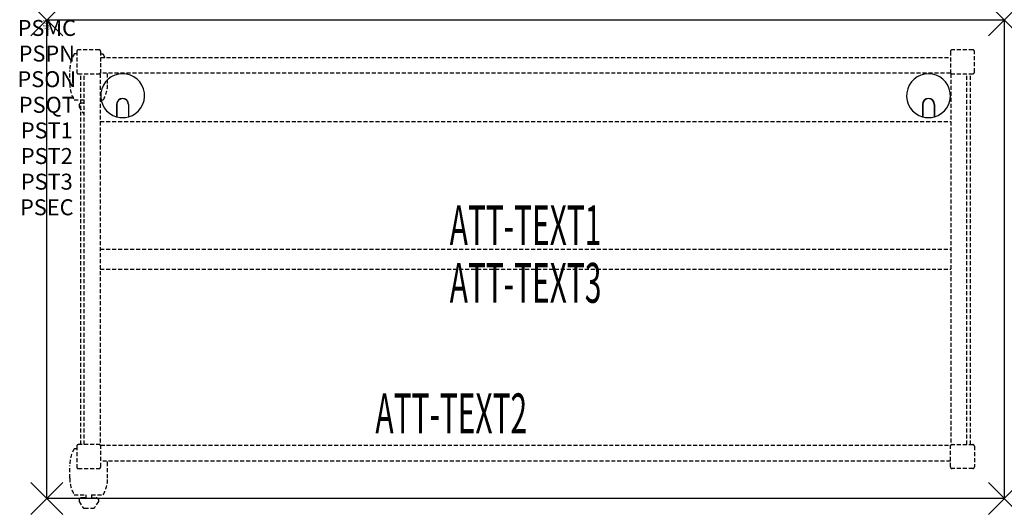
# Model space of a CAD drawing. Units: inches. Extents: x -1.7 to 60, y -30.6 to 0.
import ezdxf
from ezdxf.enums import TextEntityAlignment as Align

# ---------------------------------------------------------------- set-up
doc = ezdxf.new("R2010")
doc.units = ezdxf.units.IN
doc.header["$MEASUREMENT"] = 0
doc.header["$PDMODE"] = 3
doc.header["$PDSIZE"] = 1
doc.linetypes.add('HIDDEN', pattern=[0.375, 0.25, -0.125])
for name, color, linetype in [('A-FURN-P-ATT', 7, 'Continuous'), ('A-FURN-P-TABLE', 2, 'Continuous'), ('A-FURN-P-TABLE-ATTTEXT1', 2, 'Continuous'), ('A-FURN-P-TABLE-ATTTEXT2', 2, 'Continuous'), ('A-FURN-P-TABLE-ATTTEXT3', 2, 'Continuous'), ('A-FURN-P-TABLE-SUPPORT', 202, 'HIDDEN')]:
    doc.layers.add(name, color=color, linetype=linetype)
doc.styles.get("Standard").update_dxf_attribs({"font": 'arial.ttf'})

msp = doc.modelspace()

# ---------------------------------------------------------------- linework, layer by layer
at = {"layer": 'A-FURN-P-TABLE'}
for p, q in [((0, 0), (60, 0)), ((0, -30), (0, 0)), ((60, 0), (60, -30)), ((4.375, -5.297), (4.375, -6.073)), ((4.385, -5.297), (4.385, -6.076)), ((5.115, -5.297), (5.115, -6.076)), ((5.125, -5.297), (5.125, -6.073)), ((54.875, -5.297), (54.875, -6.073)), ((54.885, -5.297), (54.885, -6.076)), ((55.615, -5.297), (55.615, -6.076)), ((55.625, -5.297), (55.625, -6.073)), ((60, -30), (0, -30))]:
    msp.add_line(p, q, dxfattribs=at)
for centre, radius, start, end in [((4.75, -4.75), 1.375, 285.82662, 254.17338), ((55.25, -4.75), 1.375, 285.82662, 254.17338), ((4.75, -5.297), 0.375, 360, 180), ((4.75, -5.297), 0.365, 0, 180), ((55.25, -5.297), 0.375, 360, 180), ((55.25, -5.297), 0.365, 0, 180), ((4.75, -4.75), 1.375, 254.60604, 285.39396), ((55.25, -4.75), 1.375, 254.60604, 285.39396)]:
    msp.add_arc(centre, radius, start, end, dxfattribs=at)
for p in [(0, 0), (60, 0), (0, -30), (60, -30)]:
    msp.add_point(p, dxfattribs=at)
at = {"layer": 'A-FURN-P-TABLE-SUPPORT'}
for p, q in [((1.875, -2.132), (1.717, -2.132)), ((1.875, -1.975), (1.875, -3.275)), ((3.275, -1.875), (1.975, -1.875)), ((3.375, -3.344), (3.375, -1.975)), ((3.375, -2.132), (3.533, -2.132)), ((3.375, -2.344), (56.625, -2.344)), ((3.375, -2.344), (56.625, -2.344)), ((56.625, -1.975), (56.625, -3.344)), ((56.625, -1.975), (56.625, -3.344)), ((58.025, -1.875), (56.725, -1.875)), ((58.025, -1.875), (56.725, -1.875)), ((58.125, -3.275), (58.125, -1.975)), ((58.125, -3.275), (58.125, -1.975)), ((1.438, -3.975), (1.438, -3.175)), ((1.975, -3.375), (3.344, -3.375)), ((2.125, -26.625), (2.125, -3.375)), ((2.344, -26.625), (2.344, -3.375)), ((3.344, -3.375), (3.344, -26.625)), ((3.344, -3.375), (3.344, -26.625)), ((56.625, -3.344), (3.375, -3.344)), ((56.625, -3.344), (3.375, -3.344)), ((3.812, -3.975), (3.812, -3.344)), ((56.656, -3.375), (56.656, -26.625)), ((56.656, -3.375), (56.656, -26.625)), ((56.656, -3.375), (58.025, -3.375)), ((56.656, -3.375), (58.025, -3.375)), ((57.656, -26.625), (57.656, -3.375)), ((57.875, -26.625), (57.875, -3.375)), ((1.717, -5.017), (2.344, -5.017)), ((2.017, -5.326), (2.017, -5.447)), ((2.017, -5.447), (2.256, -5.81)), ((2.344, -5.216), (2.165, -5.216)), ((3.344, -5.017), (3.538, -5.017)), ((3.344, -6.375), (56.656, -6.375)), ((3.344, -6.375), (56.656, -6.375)), ((3.344, -14.375), (56.656, -14.375)), ((3.344, -15.625), (56.656, -15.625)), ((1.875, -26.883), (1.717, -26.883)), ((1.875, -26.725), (1.875, -28.025)), ((3.344, -26.625), (1.975, -26.625)), ((3.375, -26.656), (56.625, -26.656)), ((3.375, -26.656), (56.625, -26.656)), ((3.375, -28.025), (3.375, -26.656)), ((56.625, -28.025), (56.625, -26.656)), ((56.625, -28.025), (56.625, -26.656)), ((56.656, -26.625), (58.025, -26.625)), ((56.656, -26.625), (58.025, -26.625)), ((58.125, -26.725), (58.125, -28.025)), ((58.125, -26.725), (58.125, -28.025)), ((56.625, -27.656), (3.375, -27.656)), ((56.625, -27.656), (3.375, -27.656)), ((1.438, -28.725), (1.438, -27.925)), ((1.975, -28.125), (3.275, -28.125)), ((3.812, -28.725), (3.812, -27.925)), ((58.025, -28.125), (56.725, -28.125)), ((58.025, -28.125), (56.725, -28.125)), ((1.717, -29.767), (2.448, -29.767)), ((2.017, -30.076), (2.017, -30.197)), ((2.017, -30.197), (2.256, -30.56)), ((2.448, -29.966), (2.165, -29.966)), ((2.448, -29.767), (2.448, -29.966)), ((2.808, -29.767), (3.538, -29.767)), ((2.808, -29.767), (2.808, -29.966)), ((2.808, -29.966), (3.091, -29.966)), ((3.239, -30.197), (3, -30.56)), ((3.238, -30.076), (3.239, -30.197)), ((2.367, -30.62), (2.888, -30.62))]:
    msp.add_line(p, q, dxfattribs=at)
for centre, radius, start, end in [((3.52, -3.175), 2.082, 149.95605, 180), ((1.975, -1.975), 0.1, 90, 180), ((3.275, -1.975), 0.1, 0, 90), ((1.73, -3.175), 2.082, 23.52884, 30.04395), ((56.725, -1.975), 0.1, 90, 180), ((56.725, -1.975), 0.1, 90, 180), ((58.025, -1.975), 0.1, 360, 90), ((58.025, -1.975), 0.1, 360, 90), ((1.975, -3.275), 0.1, 180, 270), ((3.275, -3.275), 0.1, 270, 360), ((56.725, -3.275), 0.1, 180, 270), ((56.725, -3.275), 0.1, 180, 270), ((58.025, -3.275), 0.1, 270, 0), ((58.025, -3.275), 0.1, 270, 0), ((3.52, -3.975), 2.082, 180, 210.04395), ((1.73, -3.975), 2.082, 329.95605, 0), ((2.165, -5.37), 0.154, 90.03712, 163.25524), ((2.367, -5.736), 0.133, 213.35682, 259.82925), ((3.52, -27.925), 2.082, 149.95605, 180), ((1.975, -26.725), 0.1, 90, 180), ((3.275, -26.725), 0.1, 0, 90), ((56.725, -26.725), 0.1, 90, 180), ((56.725, -26.725), 0.1, 90, 180), ((58.025, -26.725), 0.1, 360, 90), ((58.025, -26.725), 0.1, 360, 90), ((1.73, -27.925), 2.082, 0, 7.41575), ((1.975, -28.025), 0.1, 180, 270), ((3.275, -28.025), 0.1, 270, 360), ((56.725, -28.025), 0.1, 180, 270), ((56.725, -28.025), 0.1, 180, 270), ((58.025, -28.025), 0.1, 270, 0), ((58.025, -28.025), 0.1, 270, 0), ((3.52, -28.725), 2.082, 180, 210.04395), ((1.73, -28.725), 2.082, 329.95605, 0), ((2.165, -30.12), 0.154, 90.03712, 163.25524), ((3.091, -30.12), 0.154, 16.74476, 89.96288), ((2.367, -30.486), 0.133, 213.35682, 270), ((2.888, -30.486), 0.133, 270, 326.64318)]:
    msp.add_arc(centre, radius, start, end, dxfattribs=at)

# ---------------------------------------------------------------- texts
at = {"layer": 'A-FURN-P-ATT', "flags": 1}
for tag, text, height, p in [('PSMC', 'FFA', 1, (0, 0)), ('FWDMC', 'FFA', 0.1, (0, 0)), ('FWDPN', '22RG630H', 0.1, (0, -0.161)), ('FWDQT', '1', 0.1, (0, -0.482)), ('FWDSX', 'HPL TOP', 0.1, (0, -0.321)), ('PSPN', '22RG630H', 1, (0, -1.606)), ('PSON', '.', 1, (0, -3.213)), ('PSQT', '1', 1, (0, -4.819)), ('PST1', '.', 1, (0, -6.426)), ('PST2', '.', 1, (0, -8.032)), ('PST3', '.', 1, (0, -9.638)), ('PSEC', '.', 1, (0, -11.245))]:
    msp.add_attdef(tag, text=text, height=height, dxfattribs=at).set_placement(p, align=Align.TOP_CENTER)
at = {"layer": 'A-FURN-P-TABLE-ATTTEXT1', "width": 0.55}
msp.add_attdef('ATT-TEXT1', text='22.RG630H', height=2.5, dxfattribs=at).set_placement((30, -13.192), align=Align.MIDDLE)
at = {"layer": 'A-FURN-P-TABLE-ATTTEXT2', "width": 0.55}
msp.add_attdef('ATT-TEXT2', text='30x60', height=2.5, dxfattribs=at).set_placement((25.344, -25.916), align=Align.CENTER)
at = {"layer": 'A-FURN-P-TABLE-ATTTEXT3', "width": 0.55}
msp.add_attdef('ATT-TEXT3', text='HPL', height=2.5, dxfattribs=at).set_placement((30, -16.808), align=Align.MIDDLE)

doc.saveas('drawing.dxf')
